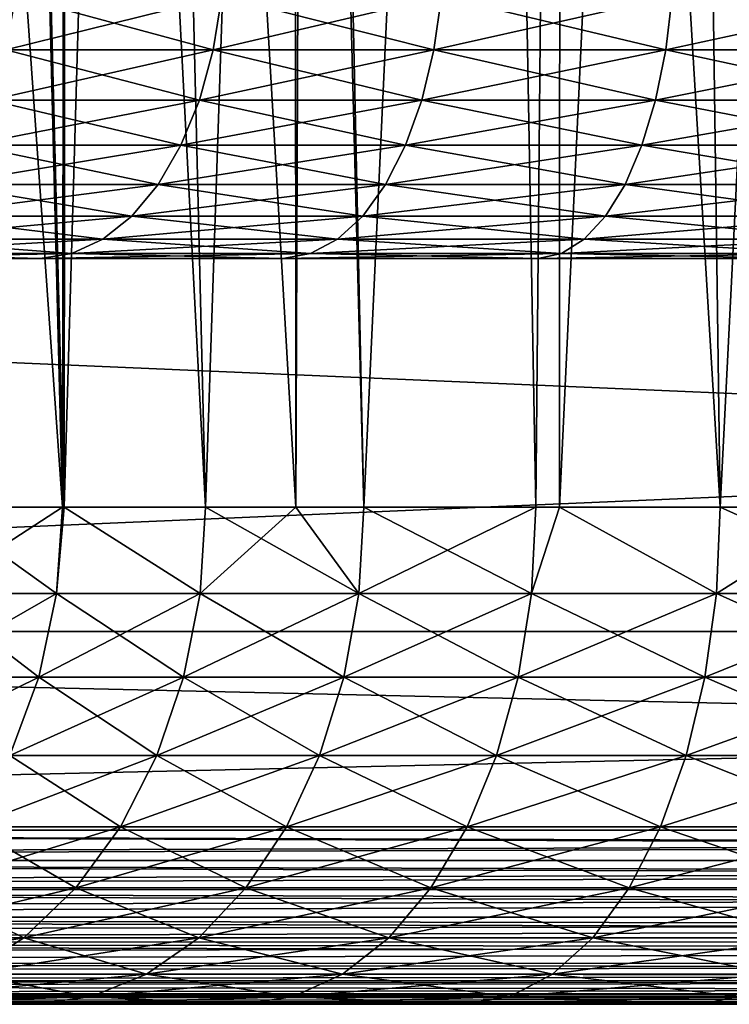
# Model space of a CAD drawing. Extents: x -842 to -392, y -810 to 695.
# Drawn here: x -829 to -826, y -810 to -807 of the extents above; entities that cross this region are included whole.
import ezdxf

# ---------------------------------------------------------------- set-up
doc = ezdxf.new("R2010")
doc.units = 0
doc.header["$MEASUREMENT"] = 0

msp = doc.modelspace()

# ---------------------------------------------------------------- linework, layer by layer
for points in [[(-804.066284, 693.02124), (-839.066345, 693.02124), (-804.066284, -808.978699)], [(-804.066284, -808.978699), (-839.066345, 693.02124), (-839.066345, -808.978699)], [(-839.066345, 693.02124, -30), (-804.066284, 693.02124, -30), (-839.066345, -808.978699, -30)], [(-839.066345, -808.978699, -30), (-804.066284, 693.02124, -30), (-804.066284, -808.978699, -30)], [(-839.066345, 693.02124, -1.5), (-804.066284, 693.02124, -1.5), (-839.066345, -808.978699, -1.5)], [(-839.066345, -808.978699, -1.5), (-804.066284, 693.02124, -1.5), (-804.066284, -808.978699, -1.5)], [(-804.066284, 693.02124, -28.5), (-839.066345, 693.02124, -28.5), (-804.066284, -808.978699, -28.5)], [(-804.066284, -808.978699, -28.5), (-839.066345, 693.02124, -28.5), (-839.066345, -808.978699, -28.5)], [(-829.601746, -808.478699, -9.932232), (-829.848938, -797.778687, -10.351675), (-829.091858, -808.478699, -9.202053)], [(-829.091858, -808.478699, -9.202053), (-829.848938, -797.778687, -10.351675), (-829.363586, -797.778687, -9.572952)], [(-829.091858, -808.478699, -20.797947), (-829.363586, -797.778687, -20.427048), (-829.601746, -808.478699, -20.067768)], [(-829.091858, -808.478699, -20.797947), (-829.075867, -797.778687, -20.798691), (-829.363586, -797.778687, -20.427048)], [(-829.091858, -808.478699, -9.202053), (-829.363586, -797.778687, -9.572952), (-829.085144, -808.478699, -9.19416)], [(-829.085144, -808.478699, -9.19416), (-829.363586, -797.778687, -9.572952), (-829.075867, -797.778687, -9.201309)], [(-829.085144, -808.478699, -20.80584), (-829.075867, -797.778687, -20.798691), (-829.091858, -808.478699, -20.797947)], [(-828.515869, -808.478699, -21.477175), (-828.774536, -797.778687, -21.18804), (-829.085144, -808.478699, -20.80584)], [(-829.085144, -808.478699, -20.80584), (-828.774536, -797.778687, -21.18804), (-829.075867, -797.778687, -20.798691)], [(-829.085144, -808.478699, -9.19416), (-829.075867, -797.778687, -9.201309), (-828.515869, -808.478699, -8.522825)], [(-828.515869, -808.478699, -8.522825), (-829.075867, -797.778687, -9.201309), (-828.774536, -797.778687, -8.811962)], [(-828.515869, -808.478699, -21.477175), (-828.157715, -797.778687, -21.836903), (-828.774536, -797.778687, -21.18804)], [(-828.515869, -808.478699, -8.522825), (-828.774536, -797.778687, -8.811962), (-828.152893, -808.478699, -8.168241)], [(-828.152893, -808.478699, -8.168241), (-828.774536, -797.778687, -8.811962), (-828.157715, -797.778687, -8.163097)], [(-828.152893, -808.478699, -21.831758), (-828.157715, -797.778687, -21.836903), (-828.515869, -808.478699, -21.477175)], [(-828.152893, -808.478699, -21.831758), (-828.111511, -797.778687, -21.88553), (-828.157715, -797.778687, -21.836903)], [(-828.152893, -808.478699, -8.168241), (-828.157715, -797.778687, -8.163097), (-827.878784, -808.478699, -7.90052)], [(-827.878784, -808.478699, -7.90052), (-828.157715, -797.778687, -8.163097), (-828.111511, -797.778687, -8.114469)], [(-827.878784, -808.478699, -22.09948), (-828.111511, -797.778687, -21.88553), (-828.152893, -808.478699, -21.831758)], [(-827.878784, -808.478699, -22.09948), (-827.381348, -797.778687, -22.512369), (-828.111511, -797.778687, -21.88553)], [(-827.878784, -808.478699, -7.90052), (-828.111511, -797.778687, -8.114469), (-827.381348, -797.778687, -7.48763)], [(-827.186279, -808.478699, -22.659395), (-827.381348, -797.778687, -22.512369), (-827.878784, -808.478699, -22.09948)], [(-827.878784, -808.478699, -7.90052), (-827.381348, -797.778687, -7.48763), (-827.186279, -808.478699, -7.340606)], [(-827.186279, -808.478699, -22.659395), (-827.087463, -797.778687, -22.7169), (-827.381348, -797.778687, -22.512369)], [(-827.186279, -808.478699, -7.340606), (-827.381348, -797.778687, -7.48763), (-827.087463, -797.778687, -7.2831)], [(-827.09137, -808.478699, -22.72237), (-827.087463, -797.778687, -22.7169), (-827.186279, -808.478699, -22.659395)], [(-827.186279, -808.478699, -7.340606), (-827.087463, -797.778687, -7.2831), (-827.09137, -808.478699, -7.277628)], [(-826.444336, -808.478699, -23.151997), (-826.591492, -797.778687, -23.06212), (-827.09137, -808.478699, -22.72237)], [(-827.09137, -808.478699, -22.72237), (-826.591492, -797.778687, -23.06212), (-827.087463, -797.778687, -22.7169)], [(-827.09137, -808.478699, -7.277628), (-827.087463, -797.778687, -7.2831), (-826.444336, -808.478699, -6.848002)], [(-826.444336, -808.478699, -6.848002), (-827.087463, -797.778687, -7.2831), (-826.591492, -797.778687, -6.93788)], [(-826.444336, -808.478699, -23.151997), (-825.906555, -797.778687, -23.442293), (-826.591492, -797.778687, -23.06212)], [(-826.444336, -808.478699, -6.848002), (-826.591492, -797.778687, -6.93788), (-825.905884, -808.478699, -6.559177)], [(-825.905884, -808.478699, -6.559177), (-826.591492, -797.778687, -6.93788), (-825.906555, -797.778687, -6.557707)], [(-825.905884, -808.478699, -23.440823), (-825.906555, -797.778687, -23.442293), (-826.444336, -808.478699, -23.151997)], [(-829.280334, -806.424316, -24.193233), (-828.484802, -806.639893, -24.880657), (-829.319641, -806.639893, -24.240068)], [(-829.280334, -806.424316, -5.806768), (-829.319641, -806.639893, -5.759931), (-828.449768, -806.424316, -5.169428)], [(-828.449768, -806.424316, -5.169428), (-829.319641, -806.639893, -5.759931), (-828.484802, -806.639893, -5.119344)], [(-828.449768, -806.424316, -24.830572), (-828.484802, -806.639893, -24.880657), (-829.280334, -806.424316, -24.193233)], [(-828.449768, -806.424316, -24.830572), (-827.597351, -806.639893, -25.446047), (-828.484802, -806.639893, -24.880657)], [(-828.449768, -806.424316, -5.169428), (-828.484802, -806.639893, -5.119344), (-827.566772, -806.424316, -4.606905)], [(-827.566772, -806.424316, -4.606905), (-828.484802, -806.639893, -5.119344), (-827.597351, -806.639893, -4.553955)], [(-827.566772, -806.424316, -25.393095), (-827.597351, -806.639893, -25.446047), (-828.449768, -806.424316, -24.830572)], [(-827.566772, -806.424316, -25.393095), (-826.66394, -806.639893, -25.931934), (-827.597351, -806.639893, -25.446047)], [(-827.566772, -806.424316, -4.606905), (-827.597351, -806.639893, -4.553955), (-826.638123, -806.424316, -4.123479)], [(-826.638123, -806.424316, -4.123479), (-827.597351, -806.639893, -4.553955), (-826.66394, -806.639893, -4.068067)], [(-826.638123, -806.424316, -25.87652), (-826.66394, -806.639893, -25.931934), (-827.566772, -806.424316, -25.393095)], [(-826.638123, -806.424316, -25.87652), (-825.691772, -806.639893, -26.334623), (-826.66394, -806.639893, -25.931934)], [(-826.638123, -806.424316, -4.123479), (-826.66394, -806.639893, -4.068067), (-825.670898, -806.424316, -3.722831)], [(-825.670898, -806.424316, -3.722831), (-826.66394, -806.639893, -4.068067), (-825.691772, -806.639893, -3.665377)], [(-825.670898, -806.424316, -26.27717), (-825.691772, -806.639893, -26.334623), (-826.638123, -806.424316, -25.87652)], [(-829.319641, -806.639893, -24.240068), (-828.540588, -806.841736, -24.960325), (-829.382141, -806.841736, -24.314573)], [(-829.319641, -806.639893, -5.759931), (-829.382141, -806.841736, -5.685426), (-828.484802, -806.639893, -5.119344)], [(-828.484802, -806.639893, -5.119344), (-829.382141, -806.841736, -5.685426), (-828.540588, -806.841736, -5.039674)], [(-828.484802, -806.639893, -24.880657), (-828.540588, -806.841736, -24.960325), (-829.319641, -806.639893, -24.240068)], [(-828.484802, -806.639893, -24.880657), (-827.645996, -806.841736, -25.530273), (-828.540588, -806.841736, -24.960325)], [(-828.484802, -806.639893, -5.119344), (-828.540588, -806.841736, -5.039674), (-827.597351, -806.639893, -4.553955)], [(-827.597351, -806.639893, -4.553955), (-828.540588, -806.841736, -5.039674), (-827.645996, -806.841736, -4.469726)], [(-827.597351, -806.639893, -25.446047), (-827.645996, -806.841736, -25.530273), (-828.484802, -806.639893, -24.880657)], [(-827.597351, -806.639893, -25.446047), (-826.705078, -806.841736, -26.020081), (-827.645996, -806.841736, -25.530273)], [(-827.597351, -806.639893, -4.553955), (-827.645996, -806.841736, -4.469726), (-826.66394, -806.639893, -4.068067)], [(-826.66394, -806.639893, -4.068067), (-827.645996, -806.841736, -4.469726), (-826.705078, -806.841736, -3.97992)], [(-826.66394, -806.639893, -25.931934), (-826.705078, -806.841736, -26.020081), (-827.597351, -806.639893, -25.446047)], [(-826.66394, -806.639893, -25.931934), (-825.725037, -806.841736, -26.426016), (-826.705078, -806.841736, -26.020081)], [(-826.66394, -806.639893, -4.068067), (-826.705078, -806.841736, -3.97992), (-825.691772, -806.639893, -3.665377)], [(-825.691772, -806.639893, -3.665377), (-826.705078, -806.841736, -3.97992), (-825.725037, -806.841736, -3.573984)], [(-825.691772, -806.639893, -26.334623), (-825.725037, -806.841736, -26.426016), (-826.66394, -806.639893, -25.931934)], [(-829.382141, -806.841736, -24.314573), (-828.615479, -807.023926, -25.067211), (-829.466064, -807.023926, -24.414532)], [(-829.382141, -806.841736, -5.685426), (-829.466064, -807.023926, -5.585469), (-828.540588, -806.841736, -5.039674)], [(-828.540588, -806.841736, -5.039674), (-829.466064, -807.023926, -5.585469), (-828.615479, -807.023926, -4.932787)], [(-828.540588, -806.841736, -24.960325), (-828.615479, -807.023926, -25.067211), (-829.382141, -806.841736, -24.314573)], [(-828.540588, -806.841736, -24.960325), (-827.711243, -807.023926, -25.643278), (-828.615479, -807.023926, -25.067211)], [(-828.540588, -806.841736, -5.039674), (-828.615479, -807.023926, -4.932787), (-827.645996, -806.841736, -4.469726)], [(-827.645996, -806.841736, -4.469726), (-828.615479, -807.023926, -4.932787), (-827.711243, -807.023926, -4.356723)], [(-827.645996, -806.841736, -25.530273), (-827.711243, -807.023926, -25.643278), (-828.540588, -806.841736, -24.960325)], [(-827.645996, -806.841736, -25.530273), (-826.760193, -807.023926, -26.13834), (-827.711243, -807.023926, -25.643278)], [(-827.645996, -806.841736, -4.469726), (-827.711243, -807.023926, -4.356723), (-826.705078, -806.841736, -3.97992)], [(-826.705078, -806.841736, -3.97992), (-827.711243, -807.023926, -4.356723), (-826.760193, -807.023926, -3.861661)], [(-826.705078, -806.841736, -26.020081), (-826.760193, -807.023926, -26.13834), (-827.645996, -806.841736, -25.530273)], [(-826.705078, -806.841736, -26.020081), (-825.769653, -807.023926, -26.548632), (-826.760193, -807.023926, -26.13834)], [(-826.705078, -806.841736, -3.97992), (-826.760193, -807.023926, -3.861661), (-825.725037, -806.841736, -3.573984)], [(-825.725037, -806.841736, -3.573984), (-826.760193, -807.023926, -3.861661), (-825.769653, -807.023926, -3.451368)], [(-825.725037, -806.841736, -26.426016), (-825.769653, -807.023926, -26.548632), (-826.705078, -806.841736, -26.020081)], [(-829.466064, -807.023926, -24.414532), (-828.707153, -807.18103, -25.198141), (-829.568787, -807.18103, -24.53697)], [(-829.466064, -807.023926, -5.585469), (-829.568787, -807.18103, -5.463028), (-828.615479, -807.023926, -4.932787)], [(-828.615479, -807.023926, -4.932787), (-829.568787, -807.18103, -5.463028), (-828.707153, -807.18103, -4.801858)], [(-828.615479, -807.023926, -25.067211), (-828.707153, -807.18103, -25.198141), (-829.466064, -807.023926, -24.414532)], [(-828.615479, -807.023926, -25.067211), (-827.791138, -807.18103, -25.781698), (-828.707153, -807.18103, -25.198141)], [(-828.615479, -807.023926, -4.932787), (-828.707153, -807.18103, -4.801858), (-827.711243, -807.023926, -4.356723)], [(-827.711243, -807.023926, -4.356723), (-828.707153, -807.18103, -4.801858), (-827.791138, -807.18103, -4.218302)], [(-827.711243, -807.023926, -25.643278), (-827.791138, -807.18103, -25.781698), (-828.615479, -807.023926, -25.067211)], [(-827.711243, -807.023926, -25.643278), (-826.827759, -807.18103, -26.283199), (-827.791138, -807.18103, -25.781698)], [(-827.711243, -807.023926, -4.356723), (-827.791138, -807.18103, -4.218302), (-826.760193, -807.023926, -3.861661)], [(-826.760193, -807.023926, -3.861661), (-827.791138, -807.18103, -4.218302), (-826.827759, -807.18103, -3.716801)], [(-826.760193, -807.023926, -26.13834), (-826.827759, -807.18103, -26.283199), (-827.711243, -807.023926, -25.643278)], [(-826.760193, -807.023926, -26.13834), (-825.824341, -807.18103, -26.698828), (-826.827759, -807.18103, -26.283199)], [(-826.760193, -807.023926, -3.861661), (-826.827759, -807.18103, -3.716801), (-825.769653, -807.023926, -3.451368)], [(-825.769653, -807.023926, -3.451368), (-826.827759, -807.18103, -3.716801), (-825.824341, -807.18103, -3.301172)], [(-825.769653, -807.023926, -26.548632), (-825.824341, -807.18103, -26.698828), (-826.760193, -807.023926, -26.13834)], [(-829.568787, -807.18103, -24.53697), (-828.812927, -807.308289, -25.349222), (-829.687317, -807.308289, -24.678257)], [(-829.568787, -807.18103, -5.463028), (-829.687317, -807.308289, -5.321743), (-828.707153, -807.18103, -4.801858)], [(-828.707153, -807.18103, -4.801858), (-829.687317, -807.308289, -5.321743), (-828.812927, -807.308289, -4.650778)], [(-828.707153, -807.18103, -25.198141), (-828.812927, -807.308289, -25.349222), (-829.568787, -807.18103, -24.53697)], [(-828.707153, -807.18103, -25.198141), (-827.883362, -807.308289, -25.941423), (-828.812927, -807.308289, -25.349222)], [(-828.707153, -807.18103, -4.801858), (-828.812927, -807.308289, -4.650778), (-827.791138, -807.18103, -4.218302)], [(-827.791138, -807.18103, -4.218302), (-828.812927, -807.308289, -4.650778), (-827.883362, -807.308289, -4.058577)], [(-827.791138, -807.18103, -25.781698), (-827.883362, -807.308289, -25.941423), (-828.707153, -807.18103, -25.198141)], [(-827.791138, -807.18103, -25.781698), (-826.905701, -807.308289, -26.450354), (-827.883362, -807.308289, -25.941423)], [(-827.791138, -807.18103, -4.218302), (-827.883362, -807.308289, -4.058577), (-826.827759, -807.18103, -3.716801)], [(-826.827759, -807.18103, -3.716801), (-827.883362, -807.308289, -4.058577), (-826.905701, -807.308289, -3.549647)], [(-826.827759, -807.18103, -26.283199), (-826.905701, -807.308289, -26.450354), (-827.791138, -807.18103, -25.781698)], [(-826.827759, -807.18103, -26.283199), (-825.887451, -807.308289, -26.872139), (-826.905701, -807.308289, -26.450354)], [(-826.827759, -807.18103, -3.716801), (-826.905701, -807.308289, -3.549647), (-825.824341, -807.18103, -3.301172)], [(-825.824341, -807.18103, -3.301172), (-826.905701, -807.308289, -3.549647), (-825.887451, -807.308289, -3.12786)], [(-825.824341, -807.18103, -26.698828), (-825.887451, -807.308289, -26.872139), (-826.827759, -807.18103, -26.283199)], [(-829.687317, -807.308289, -24.678257), (-828.929688, -807.402039, -25.515965), (-829.818176, -807.402039, -24.83419)], [(-829.687317, -807.308289, -5.321743), (-829.818176, -807.402039, -5.165811), (-828.812927, -807.308289, -4.650778)], [(-828.812927, -807.308289, -4.650778), (-829.818176, -807.402039, -5.165811), (-828.929688, -807.402039, -4.484036)], [(-828.812927, -807.308289, -25.349222), (-828.929688, -807.402039, -25.515965), (-829.687317, -807.308289, -24.678257)], [(-828.812927, -807.308289, -25.349222), (-827.985107, -807.402039, -26.117706), (-828.929688, -807.402039, -25.515965)], [(-828.812927, -807.308289, -4.650778), (-828.929688, -807.402039, -4.484036), (-827.883362, -807.308289, -4.058577)], [(-827.883362, -807.308289, -4.058577), (-828.929688, -807.402039, -4.484036), (-827.985107, -807.402039, -3.882294)], [(-827.883362, -807.308289, -25.941423), (-827.985107, -807.402039, -26.117706), (-828.812927, -807.308289, -25.349222)], [(-827.883362, -807.308289, -25.941423), (-826.991699, -807.402039, -26.634836), (-827.985107, -807.402039, -26.117706)], [(-827.883362, -807.308289, -4.058577), (-827.985107, -807.402039, -3.882294), (-826.905701, -807.308289, -3.549647)], [(-826.905701, -807.308289, -3.549647), (-827.985107, -807.402039, -3.882294), (-826.991699, -807.402039, -3.365164)], [(-826.905701, -807.308289, -26.450354), (-826.991699, -807.402039, -26.634836), (-827.883362, -807.308289, -25.941423)], [(-826.905701, -807.308289, -26.450354), (-825.957031, -807.402039, -27.063417), (-826.991699, -807.402039, -26.634836)], [(-826.905701, -807.308289, -3.549647), (-826.991699, -807.402039, -3.365164), (-825.887451, -807.308289, -3.12786)], [(-825.887451, -807.308289, -3.12786), (-826.991699, -807.402039, -3.365164), (-825.957031, -807.402039, -2.936582)], [(-825.887451, -807.308289, -26.872139), (-825.957031, -807.402039, -27.063417), (-826.905701, -807.308289, -26.450354)], [(-829.818176, -807.402039, -24.83419), (-829.053894, -807.459412, -25.693413), (-829.957397, -807.459412, -25.000134)], [(-829.818176, -807.402039, -5.165811), (-829.957397, -807.459412, -4.999866), (-828.929688, -807.402039, -4.484036)], [(-828.929688, -807.402039, -4.484036), (-829.957397, -807.459412, -4.999866), (-829.053894, -807.459412, -4.306587)], [(-828.929688, -807.402039, -25.515965), (-829.053894, -807.459412, -25.693413), (-829.818176, -807.402039, -24.83419)], [(-828.929688, -807.402039, -25.515965), (-828.093445, -807.459412, -26.305311), (-829.053894, -807.459412, -25.693413)], [(-828.929688, -807.402039, -4.484036), (-829.053894, -807.459412, -4.306587), (-827.985107, -807.402039, -3.882294)], [(-827.985107, -807.402039, -3.882294), (-829.053894, -807.459412, -4.306587), (-828.093445, -807.459412, -3.69469)], [(-827.985107, -807.402039, -26.117706), (-828.093445, -807.459412, -26.305311), (-828.929688, -807.402039, -25.515965)], [(-827.985107, -807.402039, -26.117706), (-827.083252, -807.459412, -26.831165), (-828.093445, -807.459412, -26.305311)], [(-827.985107, -807.402039, -3.882294), (-828.093445, -807.459412, -3.69469), (-826.991699, -807.402039, -3.365164)], [(-826.991699, -807.402039, -3.365164), (-828.093445, -807.459412, -3.69469), (-827.083252, -807.459412, -3.168834)], [(-826.991699, -807.402039, -26.634836), (-827.083252, -807.459412, -26.831165), (-827.985107, -807.402039, -26.117706)], [(-826.991699, -807.402039, -26.634836), (-826.031128, -807.459412, -27.266979), (-827.083252, -807.459412, -26.831165)], [(-826.991699, -807.402039, -3.365164), (-827.083252, -807.459412, -3.168834), (-825.957031, -807.402039, -2.936582)], [(-825.957031, -807.402039, -2.936582), (-827.083252, -807.459412, -3.168834), (-826.031128, -807.459412, -2.73302)], [(-825.957031, -807.402039, -27.063417), (-826.031128, -807.459412, -27.266979), (-826.991699, -807.402039, -26.634836)], [(-823.871948, -807.478699, -1.924209), (-825.002808, -807.478699, -2.174914), (-839.066345, -807.478699, -1.5)], [(-839.066345, -807.478699, -1.5), (-825.002808, -807.478699, -2.174914), (-826.107483, -807.478699, -2.523225)], [(-839.066345, -807.478699, -1.5), (-826.107483, -807.478699, -2.523225), (-827.177612, -807.478699, -2.966492)], [(-830.100952, -807.478699, -25.17116), (-829.182007, -807.478699, -25.876297), (-839.066345, -807.478699, -28.5)], [(-839.066345, -807.478699, -28.5), (-829.182007, -807.478699, -25.876297), (-828.205078, -807.478699, -26.498659)], [(-839.066345, -807.478699, -28.5), (-828.205078, -807.478699, -26.498659), (-827.177612, -807.478699, -27.033508)], [(-827.177612, -807.478699, -27.033508), (-826.107483, -807.478699, -27.476774), (-839.066345, -807.478699, -28.5)], [(-839.066345, -807.478699, -28.5), (-826.107483, -807.478699, -27.476774), (-825.002808, -807.478699, -27.825087)], [(-839.066345, -807.478699, -28.5), (-825.002808, -807.478699, -27.825087), (-823.871948, -807.478699, -28.075792)], [(-804.066284, -807.478699, -1.5), (-821.566345, -807.478699, -1.722494), (-839.066345, -807.478699, -1.5)], [(-839.066345, -807.478699, -1.5), (-821.566345, -807.478699, -1.722494), (-822.723511, -807.478699, -1.773018)], [(-839.066345, -807.478699, -1.5), (-822.723511, -807.478699, -1.773018), (-823.871948, -807.478699, -1.924209)], [(-827.177612, -807.478699, -2.966492), (-828.205078, -807.478699, -3.501342), (-839.066345, -807.478699, -1.5)], [(-839.066345, -807.478699, -1.5), (-828.205078, -807.478699, -3.501342), (-829.182007, -807.478699, -4.123703)], [(-839.066345, -807.478699, -1.5), (-829.182007, -807.478699, -4.123703), (-830.100952, -807.478699, -4.82884)], [(-823.871948, -807.478699, -28.075792), (-822.723511, -807.478699, -28.22698), (-839.066345, -807.478699, -28.5)], [(-839.066345, -807.478699, -28.5), (-822.723511, -807.478699, -28.22698), (-821.566345, -807.478699, -28.277508)], [(-839.066345, -807.478699, -28.5), (-821.566345, -807.478699, -28.277508), (-804.066284, -807.478699, -28.5)], [(-804.066284, -807.478699, -1.5), (-839.066345, -807.478699, -1.5), (-804.066284, -808.978699, -1.5)], [(-804.066284, -808.978699, -1.5), (-839.066345, -807.478699, -1.5), (-839.066345, -808.978699, -1.5)], [(-839.066345, -807.478699, -28.5), (-804.066284, -807.478699, -28.5), (-839.066345, -808.978699, -28.5)], [(-839.066345, -808.978699, -28.5), (-804.066284, -807.478699, -28.5), (-804.066284, -808.978699, -28.5)], [(-829.957397, -807.459412, -25.000134), (-829.182007, -807.478699, -25.876297), (-830.100952, -807.478699, -25.17116)], [(-829.957397, -807.459412, -4.999866), (-830.100952, -807.478699, -4.82884), (-829.053894, -807.459412, -4.306587)], [(-829.053894, -807.459412, -4.306587), (-830.100952, -807.478699, -4.82884), (-829.182007, -807.478699, -4.123703)], [(-829.053894, -807.459412, -25.693413), (-829.182007, -807.478699, -25.876297), (-829.957397, -807.459412, -25.000134)], [(-829.053894, -807.459412, -25.693413), (-828.205078, -807.478699, -26.498659), (-829.182007, -807.478699, -25.876297)], [(-829.053894, -807.459412, -4.306587), (-829.182007, -807.478699, -4.123703), (-828.093445, -807.459412, -3.69469)], [(-828.093445, -807.459412, -3.69469), (-829.182007, -807.478699, -4.123703), (-828.205078, -807.478699, -3.501342)], [(-828.093445, -807.459412, -26.305311), (-828.205078, -807.478699, -26.498659), (-829.053894, -807.459412, -25.693413)], [(-828.093445, -807.459412, -26.305311), (-827.177612, -807.478699, -27.033508), (-828.205078, -807.478699, -26.498659)], [(-828.093445, -807.459412, -3.69469), (-828.205078, -807.478699, -3.501342), (-827.083252, -807.459412, -3.168834)], [(-827.083252, -807.459412, -3.168834), (-828.205078, -807.478699, -3.501342), (-827.177612, -807.478699, -2.966492)], [(-827.083252, -807.459412, -26.831165), (-827.177612, -807.478699, -27.033508), (-828.093445, -807.459412, -26.305311)], [(-827.083252, -807.459412, -26.831165), (-826.107483, -807.478699, -27.476774), (-827.177612, -807.478699, -27.033508)], [(-827.083252, -807.459412, -3.168834), (-827.177612, -807.478699, -2.966492), (-826.031128, -807.459412, -2.73302)], [(-826.031128, -807.459412, -2.73302), (-827.177612, -807.478699, -2.966492), (-826.107483, -807.478699, -2.523225)], [(-826.031128, -807.459412, -27.266979), (-826.107483, -807.478699, -27.476774), (-827.083252, -807.459412, -26.831165)], [(-829.627441, -808.825989, -9.916023), (-829.601746, -808.478699, -9.932232), (-829.115906, -808.825989, -9.183508)], [(-829.115906, -808.825989, -20.816492), (-829.091858, -808.478699, -20.797947), (-829.627441, -808.825989, -20.083977)], [(-829.627441, -808.825989, -20.083977), (-829.091858, -808.478699, -20.797947), (-829.601746, -808.478699, -20.067768)], [(-829.601746, -808.478699, -9.932232), (-829.091858, -808.478699, -9.202053), (-829.115906, -808.825989, -9.183508)], [(-829.115906, -808.825989, -9.183508), (-829.091858, -808.478699, -9.202053), (-829.085144, -808.478699, -9.19416)], [(-829.115906, -808.825989, -9.183508), (-829.085144, -808.478699, -9.19416), (-828.538086, -808.825989, -8.502109)], [(-828.538086, -808.825989, -21.49789), (-829.085144, -808.478699, -20.80584), (-829.115906, -808.825989, -20.816492)], [(-829.115906, -808.825989, -20.816492), (-829.085144, -808.478699, -20.80584), (-829.091858, -808.478699, -20.797947)], [(-828.538086, -808.825989, -8.502109), (-829.085144, -808.478699, -9.19416), (-828.515869, -808.478699, -8.522825)], [(-828.538086, -808.825989, -21.49789), (-828.515869, -808.478699, -21.477175), (-829.085144, -808.478699, -20.80584)], [(-828.538086, -808.825989, -8.502109), (-828.515869, -808.478699, -8.522825), (-827.898987, -808.825989, -7.877814)], [(-827.898987, -808.825989, -22.122185), (-828.152893, -808.478699, -21.831758), (-828.538086, -808.825989, -21.49789)], [(-828.152893, -808.478699, -21.831758), (-828.515869, -808.478699, -21.477175), (-828.538086, -808.825989, -21.49789)], [(-828.515869, -808.478699, -8.522825), (-828.152893, -808.478699, -8.168241), (-827.898987, -808.825989, -7.877814)], [(-827.898987, -808.825989, -7.877814), (-828.152893, -808.478699, -8.168241), (-827.878784, -808.478699, -7.90052)], [(-827.898987, -808.825989, -22.122185), (-827.878784, -808.478699, -22.09948), (-828.152893, -808.478699, -21.831758)], [(-827.898987, -808.825989, -7.877814), (-827.878784, -808.478699, -7.90052), (-827.204224, -808.825989, -7.316108)], [(-827.204224, -808.825989, -22.683893), (-827.186279, -808.478699, -22.659395), (-827.898987, -808.825989, -22.122185)], [(-827.186279, -808.478699, -22.659395), (-827.878784, -808.478699, -22.09948), (-827.898987, -808.825989, -22.122185)], [(-827.878784, -808.478699, -7.90052), (-827.186279, -808.478699, -7.340606), (-827.204224, -808.825989, -7.316108)], [(-827.204224, -808.825989, -7.316108), (-827.186279, -808.478699, -7.340606), (-827.09137, -808.478699, -7.277628)], [(-827.204224, -808.825989, -7.316108), (-827.09137, -808.478699, -7.277628), (-826.4599, -808.825989, -6.821929)], [(-826.4599, -808.825989, -23.17807), (-827.09137, -808.478699, -22.72237), (-827.204224, -808.825989, -22.683893)], [(-827.204224, -808.825989, -22.683893), (-827.09137, -808.478699, -22.72237), (-827.186279, -808.478699, -22.659395)], [(-826.4599, -808.825989, -6.821929), (-827.09137, -808.478699, -7.277628), (-826.444336, -808.478699, -6.848002)], [(-826.4599, -808.825989, -23.17807), (-826.444336, -808.478699, -23.151997), (-827.09137, -808.478699, -22.72237)], [(-826.4599, -808.825989, -6.821929), (-826.444336, -808.478699, -6.848002), (-825.672607, -808.825989, -6.399619)], [(-825.672607, -808.825989, -23.60038), (-825.905884, -808.478699, -23.440823), (-826.4599, -808.825989, -23.17807)], [(-825.905884, -808.478699, -23.440823), (-826.444336, -808.478699, -23.151997), (-826.4599, -808.825989, -23.17807)], [(-826.444336, -808.478699, -6.848002), (-825.905884, -808.478699, -6.559177), (-825.672607, -808.825989, -6.399619)], [(-829.627441, -808.825989, -20.083977), (-829.703735, -809.162781, -20.132109), (-829.115906, -808.825989, -20.816492)], [(-829.115906, -808.825989, -20.816492), (-829.703735, -809.162781, -20.132109), (-829.187378, -809.162781, -20.871559)], [(-829.627441, -808.825989, -9.916023), (-829.187378, -809.162781, -9.12844), (-829.703735, -809.162781, -9.867889)], [(-829.115906, -808.825989, -9.183508), (-829.187378, -809.162781, -9.12844), (-829.627441, -808.825989, -9.916023)], [(-829.115906, -808.825989, -20.816492), (-829.187378, -809.162781, -20.871559), (-828.538086, -808.825989, -21.49789)], [(-828.538086, -808.825989, -21.49789), (-829.187378, -809.162781, -20.871559), (-828.604065, -809.162781, -21.55941)], [(-829.115906, -808.825989, -9.183508), (-828.604065, -809.162781, -8.44059), (-829.187378, -809.162781, -9.12844)], [(-828.538086, -808.825989, -8.502109), (-828.604065, -809.162781, -8.44059), (-829.115906, -808.825989, -9.183508)], [(-828.538086, -808.825989, -21.49789), (-828.604065, -809.162781, -21.55941), (-827.898987, -808.825989, -22.122185)], [(-827.898987, -808.825989, -22.122185), (-828.604065, -809.162781, -21.55941), (-827.958923, -809.162781, -22.189617)], [(-828.538086, -808.825989, -8.502109), (-827.958923, -809.162781, -7.810384), (-828.604065, -809.162781, -8.44059)], [(-827.898987, -808.825989, -7.877814), (-827.958923, -809.162781, -7.810384), (-828.538086, -808.825989, -8.502109)], [(-827.898987, -808.825989, -22.122185), (-827.958923, -809.162781, -22.189617), (-827.204224, -808.825989, -22.683893)], [(-827.204224, -808.825989, -22.683893), (-827.958923, -809.162781, -22.189617), (-827.257629, -809.162781, -22.756639)], [(-827.898987, -808.825989, -7.877814), (-827.257629, -809.162781, -7.24336), (-827.958923, -809.162781, -7.810384)], [(-827.204224, -808.825989, -7.316108), (-827.257629, -809.162781, -7.24336), (-827.898987, -808.825989, -7.877814)], [(-827.204224, -808.825989, -22.683893), (-827.257629, -809.162781, -22.756639), (-826.4599, -808.825989, -23.17807)], [(-826.4599, -808.825989, -23.17807), (-827.257629, -809.162781, -22.756639), (-826.506226, -809.162781, -23.255497)], [(-827.204224, -808.825989, -7.316108), (-826.506226, -809.162781, -6.744502), (-827.257629, -809.162781, -7.24336)], [(-826.4599, -808.825989, -6.821929), (-826.506226, -809.162781, -6.744502), (-827.204224, -808.825989, -7.316108)], [(-826.4599, -808.825989, -23.17807), (-826.506226, -809.162781, -23.255497), (-825.672607, -808.825989, -23.60038)], [(-825.672607, -808.825989, -23.60038), (-826.506226, -809.162781, -23.255497), (-825.711487, -809.162781, -23.681807)], [(-826.4599, -808.825989, -6.821929), (-825.711487, -809.162781, -6.318194), (-826.506226, -809.162781, -6.744502)], [(-825.672607, -808.825989, -6.399619), (-825.711487, -809.162781, -6.318194), (-826.4599, -808.825989, -6.821929)], [(-839.066345, -808.978699), (-839.066345, -808.978699, -1.5), (-804.066284, -808.978699)], [(-804.066284, -808.978699), (-839.066345, -808.978699, -1.5), (-804.066284, -808.978699, -1.5)], [(-804.066284, -808.978699, -30), (-804.066284, -808.978699, -28.5), (-839.066345, -808.978699, -30)], [(-839.066345, -808.978699, -30), (-804.066284, -808.978699, -28.5), (-839.066345, -808.978699, -28.5)], [(-839.066345, -808.978699, -30), (-839.066345, -808.978699, -28.5), (-804.066284, -808.978699, -30)], [(-804.066284, -808.978699, -30), (-839.066345, -808.978699, -28.5), (-804.066284, -808.978699, -28.5)], [(-804.066284, -808.978699), (-804.066284, -808.978699, -1.5), (-839.066345, -808.978699)], [(-839.066345, -808.978699), (-804.066284, -808.978699, -1.5), (-839.066345, -808.978699, -1.5)], [(-839.066345, -809.778687, -30), (-839.066345, -808.978699, -30), (-804.066284, -809.778687, -30)], [(-804.066284, -809.778687, -30), (-839.066345, -808.978699, -30), (-804.066284, -808.978699, -30)], [(-804.066284, -809.778687), (-804.066284, -808.978699), (-839.066345, -809.778687)], [(-839.066345, -809.778687), (-804.066284, -808.978699), (-839.066345, -808.978699)], [(-829.703735, -809.162781, -20.132109), (-829.828369, -809.478699, -20.210705), (-829.187378, -809.162781, -20.871559)], [(-829.187378, -809.162781, -20.871559), (-829.828369, -809.478699, -20.210705), (-829.304138, -809.478699, -20.961481)], [(-829.187378, -809.162781, -9.12844), (-829.304138, -809.478699, -9.03852), (-829.703735, -809.162781, -9.867889)], [(-829.187378, -809.162781, -20.871559), (-829.304138, -809.478699, -20.961481), (-828.604065, -809.162781, -21.55941)], [(-828.604065, -809.162781, -21.55941), (-829.304138, -809.478699, -20.961481), (-828.711853, -809.478699, -21.659864)], [(-829.187378, -809.162781, -9.12844), (-828.711853, -809.478699, -8.340137), (-829.304138, -809.478699, -9.03852)], [(-828.604065, -809.162781, -8.44059), (-828.711853, -809.478699, -8.340137), (-829.187378, -809.162781, -9.12844)], [(-828.604065, -809.162781, -21.55941), (-828.711853, -809.478699, -21.659864), (-827.958923, -809.162781, -22.189617)], [(-827.958923, -809.162781, -22.189617), (-828.711853, -809.478699, -21.659864), (-828.056824, -809.478699, -22.299723)], [(-828.604065, -809.162781, -8.44059), (-828.056824, -809.478699, -7.700278), (-828.711853, -809.478699, -8.340137)], [(-827.958923, -809.162781, -7.810384), (-828.056824, -809.478699, -7.700278), (-828.604065, -809.162781, -8.44059)], [(-827.958923, -809.162781, -22.189617), (-828.056824, -809.478699, -22.299723), (-827.257629, -809.162781, -22.756639)], [(-827.257629, -809.162781, -22.756639), (-828.056824, -809.478699, -22.299723), (-827.344788, -809.478699, -22.875427)], [(-827.958923, -809.162781, -7.810384), (-827.344788, -809.478699, -7.124571), (-828.056824, -809.478699, -7.700278)], [(-827.257629, -809.162781, -7.24336), (-827.344788, -809.478699, -7.124571), (-827.958923, -809.162781, -7.810384)], [(-827.257629, -809.162781, -22.756639), (-827.344788, -809.478699, -22.875427), (-826.506226, -809.162781, -23.255497)], [(-826.506226, -809.162781, -23.255497), (-827.344788, -809.478699, -22.875427), (-826.581909, -809.478699, -23.381926)], [(-827.257629, -809.162781, -7.24336), (-826.581909, -809.478699, -6.618073), (-827.344788, -809.478699, -7.124571)], [(-826.506226, -809.162781, -6.744502), (-826.581909, -809.478699, -6.618073), (-827.257629, -809.162781, -7.24336)], [(-826.506226, -809.162781, -23.255497), (-826.581909, -809.478699, -23.381926), (-825.711487, -809.162781, -23.681807)], [(-825.711487, -809.162781, -23.681807), (-826.581909, -809.478699, -23.381926), (-825.774963, -809.478699, -23.814764)], [(-826.506226, -809.162781, -6.744502), (-825.774963, -809.478699, -6.185237), (-826.581909, -809.478699, -6.618073)], [(-825.711487, -809.162781, -6.318194), (-825.774963, -809.478699, -6.185237), (-826.506226, -809.162781, -6.744502)], [(-829.304138, -809.478699, -20.961481), (-829.462524, -809.764282, -21.083519), (-828.711853, -809.478699, -21.659864)], [(-828.711853, -809.478699, -21.659864), (-829.462524, -809.764282, -21.083519), (-828.858154, -809.764282, -21.7962)], [(-829.304138, -809.478699, -9.03852), (-828.858154, -809.764282, -8.2038), (-829.462524, -809.764282, -8.916481)], [(-828.711853, -809.478699, -8.340137), (-828.858154, -809.764282, -8.2038), (-829.304138, -809.478699, -9.03852)], [(-828.711853, -809.478699, -21.659864), (-828.858154, -809.764282, -21.7962), (-828.056824, -809.478699, -22.299723)], [(-828.056824, -809.478699, -22.299723), (-828.858154, -809.764282, -21.7962), (-828.189697, -809.764282, -22.449156)], [(-828.711853, -809.478699, -8.340137), (-828.189697, -809.764282, -7.550844), (-828.858154, -809.764282, -8.2038)], [(-828.056824, -809.478699, -7.700278), (-828.189697, -809.764282, -7.550844), (-828.711853, -809.478699, -8.340137)], [(-828.056824, -809.478699, -22.299723), (-828.189697, -809.764282, -22.449156), (-827.344788, -809.478699, -22.875427)], [(-827.344788, -809.478699, -22.875427), (-828.189697, -809.764282, -22.449156), (-827.463074, -809.764282, -23.036648)], [(-828.056824, -809.478699, -7.700278), (-827.463074, -809.764282, -6.963352), (-828.189697, -809.764282, -7.550844)], [(-827.344788, -809.478699, -7.124571), (-827.463074, -809.764282, -6.963352), (-828.056824, -809.478699, -7.700278)], [(-827.344788, -809.478699, -22.875427), (-827.463074, -809.764282, -23.036648), (-826.581909, -809.478699, -23.381926)], [(-826.581909, -809.478699, -23.381926), (-827.463074, -809.764282, -23.036648), (-826.68457, -809.764282, -23.553514)], [(-827.344788, -809.478699, -7.124571), (-826.68457, -809.764282, -6.446486), (-827.463074, -809.764282, -6.963352)], [(-826.581909, -809.478699, -6.618073), (-826.68457, -809.764282, -6.446486), (-827.344788, -809.478699, -7.124571)], [(-826.581909, -809.478699, -23.381926), (-826.68457, -809.764282, -23.553514), (-825.774963, -809.478699, -23.814764)], [(-825.774963, -809.478699, -23.814764), (-826.68457, -809.764282, -23.553514), (-825.861145, -809.764282, -23.995213)], [(-826.581909, -809.478699, -6.618073), (-825.861145, -809.764282, -6.004787), (-826.68457, -809.764282, -6.446486)], [(-825.774963, -809.478699, -6.185237), (-825.861145, -809.764282, -6.004787), (-826.581909, -809.478699, -6.618073)], [(-829.462524, -809.764282, -21.083519), (-829.657776, -810.010803, -21.233969), (-828.858154, -809.764282, -21.7962)], [(-828.858154, -809.764282, -21.7962), (-829.657776, -810.010803, -21.233969), (-829.038513, -810.010803, -21.964273)], [(-829.462524, -809.764282, -8.916481), (-829.038513, -810.010803, -8.035725), (-829.657776, -810.010803, -8.766032)], [(-828.858154, -809.764282, -8.2038), (-829.038513, -810.010803, -8.035725), (-829.462524, -809.764282, -8.916481)], [(-828.858154, -809.764282, -21.7962), (-829.038513, -810.010803, -21.964273), (-828.189697, -809.764282, -22.449156)], [(-828.189697, -809.764282, -22.449156), (-829.038513, -810.010803, -21.964273), (-828.353516, -810.010803, -22.633379)], [(-828.858154, -809.764282, -8.2038), (-828.353516, -810.010803, -7.366621), (-829.038513, -810.010803, -8.035725)], [(-828.189697, -809.764282, -7.550844), (-828.353516, -810.010803, -7.366621), (-828.858154, -809.764282, -8.2038)], [(-828.189697, -809.764282, -22.449156), (-828.353516, -810.010803, -22.633379), (-827.463074, -809.764282, -23.036648)], [(-827.463074, -809.764282, -23.036648), (-828.353516, -810.010803, -22.633379), (-827.608887, -810.010803, -23.235401)], [(-828.189697, -809.764282, -7.550844), (-827.608887, -810.010803, -6.7646), (-828.353516, -810.010803, -7.366621)], [(-827.463074, -809.764282, -6.963352), (-827.608887, -810.010803, -6.7646), (-828.189697, -809.764282, -7.550844)], [(-827.463074, -809.764282, -23.036648), (-827.608887, -810.010803, -23.235401), (-826.68457, -809.764282, -23.553514)], [(-826.68457, -809.764282, -23.553514), (-827.608887, -810.010803, -23.235401), (-826.811157, -810.010803, -23.765049)], [(-827.463074, -809.764282, -6.963352), (-826.811157, -810.010803, -6.234951), (-827.608887, -810.010803, -6.7646)], [(-826.68457, -809.764282, -6.446486), (-826.811157, -810.010803, -6.234951), (-827.463074, -809.764282, -6.963352)], [(-826.68457, -809.764282, -23.553514), (-826.811157, -810.010803, -23.765049), (-825.861145, -809.764282, -23.995213)], [(-825.861145, -809.764282, -23.995213), (-826.811157, -810.010803, -23.765049), (-825.967346, -810.010803, -24.21767)], [(-826.68457, -809.764282, -6.446486), (-825.967346, -810.010803, -5.78233), (-826.811157, -810.010803, -6.234951)], [(-825.861145, -809.764282, -6.004787), (-825.967346, -810.010803, -5.78233), (-826.68457, -809.764282, -6.446486)], [(-804.066284, -809.888245, -0.008618), (-804.066284, -809.778687), (-839.066345, -809.778687)], [(-804.066284, -809.888245, -0.008618), (-839.066345, -809.778687), (-804.066284, -809.900085, -0.011463)], [(-804.066284, -809.900085, -0.011463), (-839.066345, -809.778687), (-839.066345, -809.900269, -0.010635)], [(-839.066345, -809.888245, -29.991383), (-839.066345, -809.778687, -30), (-804.066284, -809.778687, -30)], [(-839.066345, -809.888245, -29.991383), (-804.066284, -809.778687, -30), (-839.066345, -809.900085, -29.988537)], [(-839.066345, -809.900085, -29.988537), (-804.066284, -809.778687, -30), (-804.066284, -809.900269, -29.989365)], [(-804.066284, -809.900085, -0.011463), (-839.066345, -809.900269, -0.010635), (-804.066284, -809.994995, -0.03426)], [(-839.066345, -809.900085, -29.988537), (-804.066284, -809.900269, -29.989365), (-839.066345, -809.994995, -29.96574)], [(-804.066284, -809.994995, -0.03426), (-839.066345, -809.900269, -0.010635), (-804.066284, -810.017578, -0.043593)], [(-804.066284, -810.017578, -0.043593), (-839.066345, -809.900269, -0.010635), (-839.066345, -810.018127, -0.042215)], [(-839.066345, -809.994995, -29.96574), (-804.066284, -809.900269, -29.989365), (-839.066345, -810.017578, -29.956406)], [(-839.066345, -810.017578, -29.956406), (-804.066284, -809.900269, -29.989365), (-804.066284, -810.018127, -29.957785)], [(-829.657776, -810.010803, -21.233969), (-829.884033, -810.210754, -21.408258), (-829.038513, -810.010803, -21.964273)], [(-829.038513, -810.010803, -21.964273), (-829.884033, -810.210754, -21.408258), (-829.247375, -810.210754, -22.158981)], [(-829.657776, -810.010803, -8.766032), (-829.247375, -810.210754, -7.841018), (-829.884033, -810.210754, -8.591743)], [(-829.038513, -810.010803, -8.035725), (-829.247375, -810.210754, -7.841018), (-829.657776, -810.010803, -8.766032)], [(-829.038513, -810.010803, -21.964273), (-829.247375, -810.210754, -22.158981), (-828.353516, -810.010803, -22.633379)], [(-828.353516, -810.010803, -22.633379), (-829.247375, -810.210754, -22.158981), (-828.543274, -810.210754, -22.846794)], [(-829.038513, -810.010803, -8.035725), (-828.543274, -810.210754, -7.153207), (-829.247375, -810.210754, -7.841018)], [(-828.353516, -810.010803, -7.366621), (-828.543274, -810.210754, -7.153207), (-829.038513, -810.010803, -8.035725)], [(-828.353516, -810.010803, -22.633379), (-828.543274, -810.210754, -22.846794), (-827.608887, -810.010803, -23.235401)], [(-827.608887, -810.010803, -23.235401), (-828.543274, -810.210754, -22.846794), (-827.777832, -810.210754, -23.465647)], [(-828.353516, -810.010803, -7.366621), (-827.777832, -810.210754, -6.534354), (-828.543274, -810.210754, -7.153207)], [(-827.608887, -810.010803, -6.7646), (-827.777832, -810.210754, -6.534354), (-828.353516, -810.010803, -7.366621)], [(-827.608887, -810.010803, -23.235401), (-827.777832, -810.210754, -23.465647), (-826.811157, -810.010803, -23.765049)], [(-826.811157, -810.010803, -23.765049), (-827.777832, -810.210754, -23.465647), (-826.957764, -810.210754, -24.010103)], [(-827.608887, -810.010803, -6.7646), (-826.957764, -810.210754, -5.989897), (-827.777832, -810.210754, -6.534354)], [(-826.811157, -810.010803, -6.234951), (-826.957764, -810.210754, -5.989897), (-827.608887, -810.010803, -6.7646)], [(-826.811157, -810.010803, -23.765049), (-826.957764, -810.210754, -24.010103), (-825.967346, -810.010803, -24.21767)], [(-825.967346, -810.010803, -24.21767), (-826.957764, -810.210754, -24.010103), (-826.090393, -810.210754, -24.475378)], [(-826.811157, -810.010803, -6.234951), (-826.090393, -810.210754, -5.524621), (-826.957764, -810.210754, -5.989897)], [(-825.967346, -810.010803, -5.78233), (-826.090393, -810.210754, -5.524621), (-826.811157, -810.010803, -6.234951)], [(-804.066284, -810.017578, -0.043593), (-839.066345, -810.018127, -0.042215), (-804.066284, -810.096497, -0.076295)], [(-839.066345, -810.017578, -29.956406), (-804.066284, -810.018127, -29.957785), (-839.066345, -810.096497, -29.923706)], [(-804.066284, -810.096497, -0.076295), (-839.066345, -810.018127, -0.042215), (-804.066284, -810.127686, -0.095418)], [(-804.066284, -810.127686, -0.095418), (-839.066345, -810.018127, -0.042215), (-839.066345, -810.128723, -0.093782)], [(-839.066345, -810.096497, -29.923706), (-804.066284, -810.018127, -29.957785), (-839.066345, -810.127686, -29.904581)], [(-839.066345, -810.127686, -29.904581), (-804.066284, -810.018127, -29.957785), (-804.066284, -810.128723, -29.906218)], [(-804.066284, -810.127686, -0.095418), (-839.066345, -810.128723, -0.093782), (-804.066284, -810.190186, -0.133688)], [(-839.066345, -810.127686, -29.904581), (-804.066284, -810.128723, -29.906218), (-839.066345, -810.190186, -29.866312)], [(-804.066284, -810.190186, -0.133688), (-839.066345, -810.128723, -0.093782), (-804.066284, -810.227295, -0.165389)], [(-804.066284, -810.227295, -0.165389), (-839.066345, -810.128723, -0.093782), (-839.066345, -810.228638, -0.163769)], [(-839.066345, -810.190186, -29.866312), (-804.066284, -810.128723, -29.906218), (-839.066345, -810.227295, -29.834612)], [(-839.066345, -810.227295, -29.834612), (-804.066284, -810.128723, -29.906218), (-804.066284, -810.228638, -29.836231)], [(-829.884033, -810.210754, -21.408258), (-830.134338, -810.358093, -21.601091), (-829.247375, -810.210754, -22.158981)], [(-829.247375, -810.210754, -22.158981), (-830.134338, -810.358093, -21.601091), (-829.478516, -810.358093, -22.374407)], [(-829.247375, -810.210754, -7.841018), (-829.478516, -810.358093, -7.625594), (-829.884033, -810.210754, -8.591743)], [(-829.247375, -810.210754, -22.158981), (-829.478516, -810.358093, -22.374407), (-828.543274, -810.210754, -22.846794)], [(-828.543274, -810.210754, -22.846794), (-829.478516, -810.358093, -22.374407), (-828.753235, -810.358093, -23.082914)], [(-829.247375, -810.210754, -7.841018), (-828.753235, -810.358093, -6.917086), (-829.478516, -810.358093, -7.625594)], [(-828.543274, -810.210754, -7.153207), (-828.753235, -810.358093, -6.917086), (-829.247375, -810.210754, -7.841018)], [(-828.543274, -810.210754, -22.846794), (-828.753235, -810.358093, -23.082914), (-827.777832, -810.210754, -23.465647)], [(-827.777832, -810.210754, -23.465647), (-828.753235, -810.358093, -23.082914), (-827.964722, -810.358093, -23.720388)], [(-828.543274, -810.210754, -7.153207), (-827.964722, -810.358093, -6.279611), (-828.753235, -810.358093, -6.917086)], [(-827.777832, -810.210754, -6.534354), (-827.964722, -810.358093, -6.279611), (-828.543274, -810.210754, -7.153207)], [(-827.777832, -810.210754, -23.465647), (-827.964722, -810.358093, -23.720388), (-826.957764, -810.210754, -24.010103)], [(-826.957764, -810.210754, -24.010103), (-827.964722, -810.358093, -23.720388), (-827.120056, -810.358093, -24.281229)], [(-827.777832, -810.210754, -6.534354), (-827.120056, -810.358093, -5.718771), (-827.964722, -810.358093, -6.279611)], [(-826.957764, -810.210754, -5.989897), (-827.120056, -810.358093, -5.718771), (-827.777832, -810.210754, -6.534354)], [(-826.957764, -810.210754, -24.010103), (-827.120056, -810.358093, -24.281229), (-826.090393, -810.210754, -24.475378)], [(-826.090393, -810.210754, -24.475378), (-827.120056, -810.358093, -24.281229), (-826.226501, -810.358093, -24.760506)], [(-826.957764, -810.210754, -5.989897), (-826.226501, -810.358093, -5.239494), (-827.120056, -810.358093, -5.718771)], [(-826.090393, -810.210754, -5.524621), (-826.226501, -810.358093, -5.239494), (-826.957764, -810.210754, -5.989897)], [(-804.066284, -810.227295, -0.165389), (-839.066345, -810.228638, -0.163769), (-804.066284, -810.273682, -0.205025)], [(-839.066345, -810.227295, -29.834612), (-804.066284, -810.228638, -29.836231), (-839.066345, -810.273682, -29.794973)], [(-804.066284, -810.273682, -0.205025), (-839.066345, -810.228638, -0.163769), (-804.066284, -810.313293, -0.251433)], [(-804.066284, -810.313293, -0.251433), (-839.066345, -810.228638, -0.163769), (-839.066345, -810.314941, -0.250049)], [(-839.066345, -810.273682, -29.794973), (-804.066284, -810.228638, -29.836231), (-839.066345, -810.313293, -29.748566)], [(-839.066345, -810.313293, -29.748566), (-804.066284, -810.228638, -29.836231), (-804.066284, -810.314941, -29.749952)], [(-804.066284, -810.313293, -0.251433), (-839.066345, -810.314941, -0.250049), (-804.066284, -810.345032, -0.28855)], [(-839.066345, -810.313293, -29.748566), (-804.066284, -810.314941, -29.749952), (-839.066345, -810.345032, -29.711449)], [(-804.066284, -810.345032, -0.28855), (-839.066345, -810.314941, -0.250049), (-839.066345, -810.384949, -0.35)], [(-839.066345, -810.345032, -29.711449), (-804.066284, -810.314941, -29.749952), (-804.066284, -810.384949, -29.650002)], [(-804.066284, -810.345032, -0.28855), (-839.066345, -810.384949, -0.35), (-804.066284, -810.383301, -0.351002)], [(-839.066345, -810.345032, -29.711449), (-804.066284, -810.384949, -29.650002), (-839.066345, -810.383301, -29.648998)], [(-829.478516, -810.358093, -22.374407), (-829.724854, -810.448303, -22.604), (-828.753235, -810.358093, -23.082914)], [(-828.753235, -810.358093, -23.082914), (-829.724854, -810.448303, -22.604), (-828.97699, -810.448303, -23.334568)], [(-829.478516, -810.358093, -7.625594), (-828.97699, -810.448303, -6.665432), (-829.724854, -810.448303, -7.395999)], [(-828.753235, -810.358093, -6.917086), (-828.97699, -810.448303, -6.665432), (-829.478516, -810.358093, -7.625594)], [(-828.753235, -810.358093, -23.082914), (-828.97699, -810.448303, -23.334568), (-827.964722, -810.358093, -23.720388)], [(-827.964722, -810.358093, -23.720388), (-828.97699, -810.448303, -23.334568), (-828.16394, -810.448303, -23.99189)], [(-828.753235, -810.358093, -6.917086), (-828.16394, -810.448303, -6.00811), (-828.97699, -810.448303, -6.665432)], [(-827.964722, -810.358093, -6.279611), (-828.16394, -810.448303, -6.00811), (-828.753235, -810.358093, -6.917086)], [(-827.964722, -810.358093, -23.720388), (-828.16394, -810.448303, -23.99189), (-827.120056, -810.358093, -24.281229)], [(-827.120056, -810.358093, -24.281229), (-828.16394, -810.448303, -23.99189), (-827.292969, -810.448303, -24.57019)], [(-827.964722, -810.358093, -6.279611), (-827.292969, -810.448303, -5.429809), (-828.16394, -810.448303, -6.00811)], [(-827.120056, -810.358093, -5.718771), (-827.292969, -810.448303, -5.429809), (-827.964722, -810.358093, -6.279611)], [(-827.120056, -810.358093, -24.281229), (-827.292969, -810.448303, -24.57019), (-826.226501, -810.358093, -24.760506)], [(-826.226501, -810.358093, -24.760506), (-827.292969, -810.448303, -24.57019), (-826.371582, -810.448303, -25.06439)], [(-827.120056, -810.358093, -5.718771), (-826.371582, -810.448303, -4.935611), (-827.292969, -810.448303, -5.429809)], [(-826.226501, -810.358093, -5.239494), (-826.371582, -810.448303, -4.935611), (-827.120056, -810.358093, -5.718771)], [(-804.066284, -810.383301, -0.351002), (-839.066345, -810.384949, -0.35), (-804.066284, -810.402405, -0.382207)], [(-839.066345, -810.383301, -29.648998), (-804.066284, -810.384949, -29.650002), (-839.066345, -810.402405, -29.617794)], [(-804.066284, -810.402405, -0.382207), (-839.066345, -810.384949, -0.35), (-839.066345, -810.436523, -0.460586)], [(-839.066345, -810.402405, -29.617794), (-804.066284, -810.384949, -29.650002), (-804.066284, -810.436523, -29.539413)], [(-804.066284, -810.402405, -0.382207), (-839.066345, -810.436523, -0.460586), (-804.066284, -810.43512, -0.461157)], [(-839.066345, -810.402405, -29.617794), (-804.066284, -810.436523, -29.539413), (-839.066345, -810.43512, -29.538843)], [(-804.066284, -810.43512, -0.461157), (-839.066345, -810.436523, -0.460586), (-804.066284, -810.444458, -0.483688)], [(-839.066345, -810.43512, -29.538843), (-804.066284, -810.436523, -29.539413), (-839.066345, -810.444458, -29.516312)], [(-804.066284, -810.444458, -0.483688), (-839.066345, -810.436523, -0.460586), (-839.066345, -810.468079, -0.578446)], [(-839.066345, -810.444458, -29.516312), (-804.066284, -810.436523, -29.539413), (-804.066284, -810.468079, -29.421553)], [(-804.066284, -810.444458, -0.483688), (-839.066345, -810.468079, -0.578446), (-804.066284, -810.467224, -0.578645)], [(-839.066345, -810.444458, -29.516312), (-804.066284, -810.468079, -29.421553), (-839.066345, -810.467224, -29.421356)], [(-829.724854, -810.448303, -22.604), (-829.978943, -810.478699, -22.84079), (-828.97699, -810.448303, -23.334568)], [(-828.97699, -810.448303, -23.334568), (-829.978943, -810.478699, -22.84079), (-829.207764, -810.478699, -23.594107)], [(-829.724854, -810.448303, -7.395999), (-829.207764, -810.478699, -6.405893), (-829.978943, -810.478699, -7.15921)], [(-828.97699, -810.448303, -6.665432), (-829.207764, -810.478699, -6.405893), (-829.724854, -810.448303, -7.395999)], [(-828.97699, -810.448303, -23.334568), (-829.207764, -810.478699, -23.594107), (-828.16394, -810.448303, -23.99189)], [(-828.16394, -810.448303, -23.99189), (-829.207764, -810.478699, -23.594107), (-828.369385, -810.478699, -24.271898)], [(-828.97699, -810.448303, -6.665432), (-828.369385, -810.478699, -5.728102), (-829.207764, -810.478699, -6.405893)], [(-828.16394, -810.448303, -6.00811), (-828.369385, -810.478699, -5.728102), (-828.97699, -810.448303, -6.665432)], [(-828.16394, -810.448303, -23.99189), (-828.369385, -810.478699, -24.271898), (-827.292969, -810.448303, -24.57019)], [(-827.292969, -810.448303, -24.57019), (-828.369385, -810.478699, -24.271898), (-827.471252, -810.478699, -24.868208)], [(-828.16394, -810.448303, -6.00811), (-827.471252, -810.478699, -5.131792), (-828.369385, -810.478699, -5.728102)], [(-827.292969, -810.448303, -5.429809), (-827.471252, -810.478699, -5.131792), (-828.16394, -810.448303, -6.00811)], [(-827.292969, -810.448303, -24.57019), (-827.471252, -810.478699, -24.868208), (-826.371582, -810.448303, -25.06439)], [(-826.371582, -810.448303, -25.06439), (-827.471252, -810.478699, -24.868208), (-826.52124, -810.478699, -25.377794)], [(-827.292969, -810.448303, -5.429809), (-826.52124, -810.478699, -4.622205), (-827.471252, -810.478699, -5.131792)], [(-826.371582, -810.448303, -4.935611), (-826.52124, -810.478699, -4.622205), (-827.292969, -810.448303, -5.429809)], [(-826.371582, -810.448303, -25.06439), (-826.52124, -810.478699, -25.377794), (-825.408081, -810.448303, -25.47014)], [(-825.408081, -810.448303, -25.47014), (-826.52124, -810.478699, -25.377794), (-825.52771, -810.478699, -25.796183)], [(-826.371582, -810.448303, -4.935611), (-825.52771, -810.478699, -4.203817), (-826.52124, -810.478699, -4.622205)], [(-804.066284, -810.467224, -0.578645), (-839.066345, -810.468079, -0.578446), (-804.066284, -810.470093, -0.590496)], [(-839.066345, -810.467224, -29.421356), (-804.066284, -810.468079, -29.421553), (-839.066345, -810.470093, -29.409504)], [(-804.066284, -810.470093, -0.590496), (-839.066345, -810.468079, -0.578446), (-839.066345, -810.478699, -0.7)], [(-839.066345, -810.470093, -29.409504), (-804.066284, -810.468079, -29.421553), (-804.066284, -810.478699, -29.300001)], [(-804.066284, -810.470093, -0.590496), (-839.066345, -810.478699, -0.7), (-804.066284, -810.478699, -0.7)], [(-839.066345, -810.470093, -29.409504), (-804.066284, -810.478699, -29.300001), (-839.066345, -810.478699, -29.300001)], [(-839.066345, -810.478699, -0.7), (-821.296753, -810.478699, -3.50316), (-804.066284, -810.478699, -0.7)], [(-826.52124, -810.478699, -4.622205), (-825.52771, -810.478699, -4.203817), (-839.066345, -810.478699, -0.7)], [(-839.066345, -810.478699, -0.7), (-825.52771, -810.478699, -4.203817), (-824.499329, -810.478699, -3.880307)], [(-824.499329, -810.478699, -3.880307), (-823.445129, -810.478699, -3.654518), (-839.066345, -810.478699, -0.7)], [(-839.066345, -810.478699, -0.7), (-823.445129, -810.478699, -3.654518), (-822.374512, -810.478699, -3.528433)], [(-839.066345, -810.478699, -0.7), (-822.374512, -810.478699, -3.528433), (-821.296753, -810.478699, -3.50316)], [(-839.066345, -810.478699, -29.300001), (-823.445129, -810.478699, -26.345482), (-824.499329, -810.478699, -26.119692)], [(-839.066345, -810.478699, -29.300001), (-827.471252, -810.478699, -24.868208), (-828.369385, -810.478699, -24.271898)], [(-804.066284, -810.478699, -29.300001), (-821.296753, -810.478699, -26.49684), (-839.066345, -810.478699, -29.300001)], [(-839.066345, -810.478699, -29.300001), (-821.296753, -810.478699, -26.49684), (-822.374512, -810.478699, -26.471567)], [(-839.066345, -810.478699, -29.300001), (-822.374512, -810.478699, -26.471567), (-823.445129, -810.478699, -26.345482)], [(-824.499329, -810.478699, -26.119692), (-825.52771, -810.478699, -25.796183), (-839.066345, -810.478699, -29.300001)], [(-839.066345, -810.478699, -29.300001), (-825.52771, -810.478699, -25.796183), (-826.52124, -810.478699, -25.377794)], [(-839.066345, -810.478699, -29.300001), (-826.52124, -810.478699, -25.377794), (-827.471252, -810.478699, -24.868208)], [(-839.066345, -810.478699, -0.7), (-829.978943, -810.478699, -7.15921), (-829.207764, -810.478699, -6.405893)], [(-829.207764, -810.478699, -6.405893), (-828.369385, -810.478699, -5.728102), (-839.066345, -810.478699, -0.7)], [(-839.066345, -810.478699, -0.7), (-828.369385, -810.478699, -5.728102), (-827.471252, -810.478699, -5.131792)], [(-839.066345, -810.478699, -0.7), (-827.471252, -810.478699, -5.131792), (-826.52124, -810.478699, -4.622205)], [(-828.369385, -810.478699, -24.271898), (-829.207764, -810.478699, -23.594107), (-839.066345, -810.478699, -29.300001)], [(-839.066345, -810.478699, -29.300001), (-829.207764, -810.478699, -23.594107), (-829.978943, -810.478699, -22.84079)]]:
    msp.add_3dface(points)

doc.saveas('drawing.dxf')
